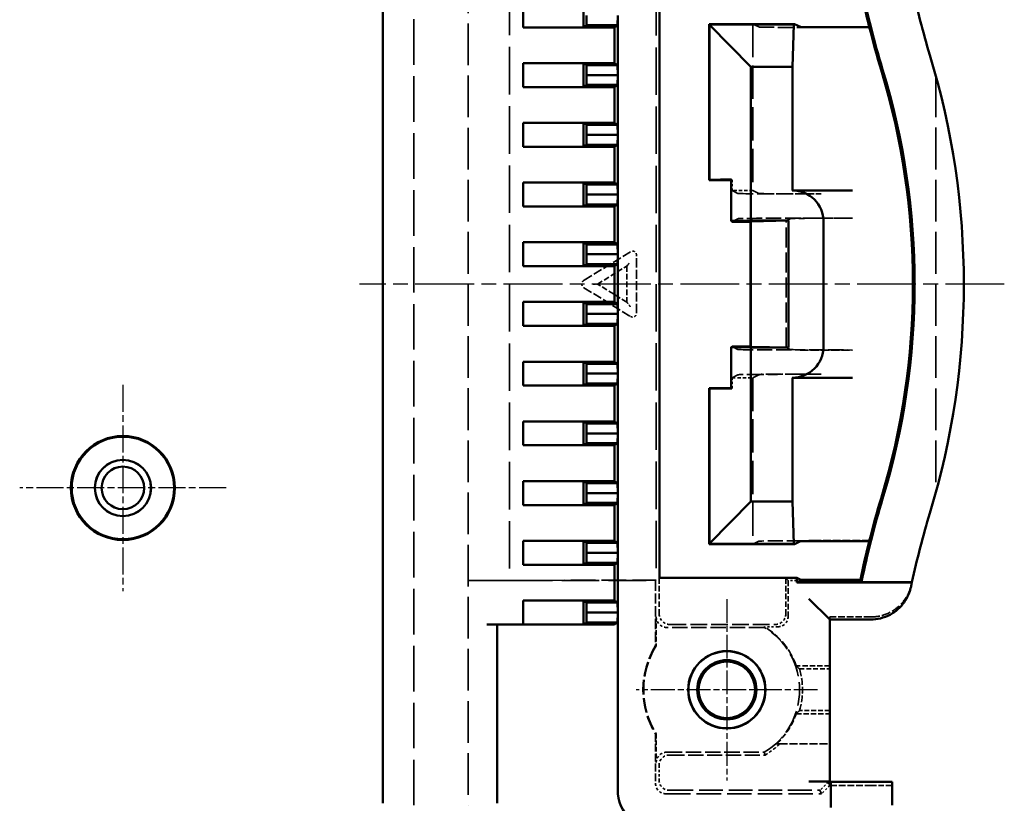
# Model space of a CAD drawing. Extents: x 1 to 1188, y 0 to 840.
# Drawn here: x 1108 to 1156, y 490 to 527 of the extents above; entities that cross this region are included whole.
import ezdxf

# ---------------------------------------------------------------- set-up
doc = ezdxf.new("R2010")
doc.units = 0
doc.header["$LTSCALE"] = 0.5
for name, pattern in [('CHAIN', [0.3543, 0.2362, -0.0295, 0.0591, -0.0295]), ('DASH_DOT', [0.37, 0.24, -0.06, 0.01, -0.06]), ('DASHED', [0.2067, 0.1654, -0.0413])]:
    doc.linetypes.add(name, pattern=pattern)
for name, color, linetype, lineweight in [('Mittellinie (ISO)', 1, 'DASH_DOT', 25), ('Mittelpunktmarkierung (ISO)', 1, 'DASH_DOT', 25), ('Sichtbar (ISO)', 7, 'CONTINUOUS', 50), ('Verdeckt (ISO)', 5, 'DASHED', 35)]:
    doc.layers.add(name, color=color, linetype=linetype, lineweight=lineweight)

msp = doc.modelspace()

# ---------------------------------------------------------------- linework, layer by layer
at = {"layer": 'Mittellinie (ISO)', "linetype": 'CHAIN', "ltscale": 23.990969}
msp.add_line((1155.625, 514.74), (1124.614, 514.74), dxfattribs=at)
at = {"layer": 'Mittelpunktmarkierung (ISO)', "linetype": 'CHAIN', "ltscale": 11.03362}
for p, q in [((1113.229, 509.904), (1113.229, 499.975)), ((1118.193, 504.94), (1108.264, 504.94))]:
    msp.add_line(p, q, dxfattribs=at)
at = {"layer": 'Mittelpunktmarkierung (ISO)', "linetype": 'CHAIN', "ltscale": 9.686799}
for p, q in [((1142.279, 499.598), (1142.279, 490.881)), ((1146.637, 495.24), (1137.92, 495.24))]:
    msp.add_line(p, q, dxfattribs=at)
at = {"layer": 'Sichtbar (ISO)'}
for p, q in [((1125.729, 489.785), (1125.729, 541.632)), ((1139.044, 500.622), (1139.044, 528.857)), ((1132.487, 527.08), (1132.487, 528.23)), ((1135.387, 528.223), (1135.387, 527.086)), ((1135.529, 527.655), (1135.52, 527.18)), ((1137.029, 527.655), (1137.02, 527.18)), ((1137.029, 524.785), (1137.029, 527.655)), ((1135.52, 527.18), (1135.387, 527.086)), ((1137.02, 527.18), (1135.52, 527.18)), ((1137.02, 527.18), (1136.878, 527.08)), ((1141.429, 527.24), (1141.429, 519.74)), ((1141.429, 527.24), (1143.529, 527.24)), ((1141.446, 527.222), (1141.429, 527.24)), ((1141.446, 527.204), (1141.446, 527.222)), ((1145.498, 527.222), (1141.446, 527.222)), ((1141.446, 527.204), (1141.446, 519.757)), ((1141.446, 527.204), (1143.429, 525.188)), ((1143.529, 527.24), (1145.533, 527.24)), ((1145.429, 525.188), (1145.498, 527.222)), ((1145.533, 527.24), (1145.498, 527.222)), ((1145.817, 527.097), (1145.533, 527.24)), ((1132.487, 527.08), (1135.387, 527.086)), ((1136.878, 527.08), (1132.487, 527.08)), ((1136.878, 527.08), (1136.878, 525.36)), ((1149.13, 527.089), (1146.817, 527.089)), ((1132.487, 524.21), (1132.487, 525.36)), ((1132.487, 525.36), (1136.878, 525.36)), ((1135.387, 525.353), (1132.487, 525.36)), ((1135.387, 525.353), (1135.52, 525.26)), ((1135.387, 525.353), (1135.387, 524.216)), ((1137.02, 525.26), (1135.52, 525.26)), ((1135.52, 525.26), (1135.529, 524.785)), ((1136.878, 525.36), (1137.02, 525.26)), ((1137.02, 525.26), (1137.029, 524.785)), ((1135.529, 524.785), (1135.52, 524.31)), ((1137.029, 524.785), (1135.529, 524.785)), ((1137.029, 524.785), (1137.02, 524.31)), ((1137.029, 521.915), (1137.029, 524.785)), ((1143.429, 525.188), (1145.429, 525.188)), ((1143.429, 525.188), (1143.429, 517.792)), ((1145.429, 525.188), (1145.429, 519.24)), ((1135.52, 524.31), (1135.387, 524.216)), ((1137.02, 524.31), (1135.52, 524.31)), ((1137.02, 524.31), (1136.878, 524.21)), ((1132.487, 524.21), (1135.387, 524.216)), ((1136.878, 524.21), (1132.487, 524.21)), ((1136.878, 524.21), (1136.878, 522.49)), ((1132.487, 521.34), (1132.487, 522.49)), ((1132.487, 522.49), (1136.878, 522.49)), ((1135.387, 522.483), (1132.487, 522.49)), ((1135.387, 522.483), (1135.52, 522.39)), ((1135.387, 522.483), (1135.387, 521.346)), ((1136.878, 522.49), (1137.02, 522.39)), ((1137.02, 522.39), (1135.52, 522.39)), ((1135.52, 522.39), (1135.529, 521.915)), ((1137.02, 522.39), (1137.029, 521.915)), ((1135.529, 521.915), (1135.52, 521.44)), ((1137.029, 521.915), (1135.529, 521.915)), ((1137.029, 521.915), (1137.02, 521.44)), ((1137.029, 519.045), (1137.029, 521.915)), ((1132.487, 521.34), (1135.387, 521.346)), ((1136.878, 521.34), (1132.487, 521.34)), ((1135.52, 521.44), (1135.387, 521.346)), ((1137.02, 521.44), (1135.52, 521.44)), ((1137.02, 521.44), (1136.878, 521.34)), ((1136.878, 521.34), (1136.878, 519.62)), ((1132.487, 518.47), (1132.487, 519.62)), ((1132.487, 519.62), (1136.878, 519.62)), ((1135.387, 519.613), (1132.487, 519.62)), ((1135.387, 519.613), (1135.52, 519.52)), ((1135.387, 519.613), (1135.387, 518.476)), ((1136.878, 519.62), (1137.02, 519.52)), ((1141.429, 519.74), (1141.446, 519.757)), ((1142.493, 519.74), (1141.429, 519.74)), ((1141.446, 519.757), (1142.493, 519.776)), ((1142.493, 519.776), (1142.493, 517.776)), ((1137.02, 519.52), (1135.52, 519.52)), ((1135.52, 519.52), (1135.529, 519.045)), ((1137.02, 519.52), (1137.029, 519.045)), ((1145.429, 519.24), (1145.817, 519.24)), ((1146.817, 519.24), (1148.317, 519.24)), ((1135.529, 519.045), (1135.52, 518.57)), ((1137.029, 519.045), (1135.529, 519.045)), ((1137.029, 519.045), (1137.02, 518.57)), ((1137.029, 516.175), (1137.029, 519.045)), ((1132.487, 518.47), (1135.387, 518.476)), ((1136.878, 518.47), (1132.487, 518.47)), ((1135.52, 518.57), (1135.387, 518.476)), ((1137.02, 518.57), (1135.52, 518.57)), ((1137.02, 518.57), (1136.878, 518.47)), ((1136.878, 518.47), (1136.878, 516.75)), ((1142.493, 517.776), (1143.429, 517.792)), ((1142.493, 517.776), (1142.529, 517.74)), ((1143.429, 517.74), (1142.529, 517.74)), ((1143.42, 511.74), (1143.42, 517.74)), ((1143.429, 517.792), (1145.249, 517.792)), ((1143.429, 517.74), (1143.437, 517.748)), ((1143.437, 517.748), (1145.249, 517.792)), ((1143.437, 511.731), (1143.437, 517.748)), ((1145.249, 517.792), (1145.249, 511.688)), ((1146.929, 511.74), (1146.929, 517.74)), ((1132.487, 515.6), (1132.487, 516.75)), ((1132.487, 516.75), (1136.878, 516.75)), ((1135.387, 516.743), (1132.487, 516.75)), ((1135.387, 516.743), (1135.52, 516.65)), ((1135.387, 516.743), (1135.387, 515.606)), ((1136.878, 516.75), (1137.02, 516.65)), ((1137.02, 516.65), (1135.52, 516.65)), ((1135.52, 516.65), (1135.529, 516.175)), ((1137.02, 516.65), (1137.029, 516.175)), ((1135.529, 516.175), (1135.52, 515.7)), ((1137.029, 516.175), (1135.529, 516.175)), ((1137.029, 516.175), (1137.02, 515.7)), ((1137.029, 513.305), (1137.029, 516.175)), ((1132.487, 515.6), (1135.387, 515.606)), ((1136.878, 515.6), (1132.487, 515.6)), ((1135.52, 515.7), (1135.387, 515.606)), ((1137.02, 515.7), (1135.52, 515.7)), ((1137.02, 515.7), (1136.878, 515.6)), ((1136.878, 515.6), (1136.878, 513.88)), ((1132.487, 512.73), (1132.487, 513.88)), ((1132.487, 513.88), (1136.878, 513.88)), ((1135.387, 513.873), (1132.487, 513.88)), ((1135.387, 513.873), (1135.52, 513.78)), ((1135.387, 513.873), (1135.387, 512.736)), ((1136.878, 513.88), (1137.02, 513.78)), ((1137.02, 513.78), (1135.52, 513.78)), ((1135.52, 513.78), (1135.529, 513.305)), ((1137.02, 513.78), (1137.029, 513.305)), ((1135.529, 513.305), (1135.52, 512.83)), ((1137.029, 513.305), (1135.529, 513.305)), ((1137.029, 513.305), (1137.02, 512.83)), ((1137.029, 510.435), (1137.029, 513.305)), ((1132.487, 512.73), (1135.387, 512.736)), ((1136.878, 512.73), (1132.487, 512.73)), ((1135.52, 512.83), (1135.387, 512.736)), ((1137.02, 512.83), (1135.52, 512.83)), ((1137.02, 512.83), (1136.878, 512.73)), ((1136.878, 512.73), (1136.878, 511.01)), ((1142.493, 511.704), (1142.529, 511.74)), ((1143.429, 511.688), (1142.493, 511.704)), ((1142.493, 511.704), (1142.493, 509.704)), ((1142.529, 511.74), (1143.429, 511.74)), ((1143.437, 511.731), (1143.429, 511.74)), ((1145.249, 511.688), (1143.429, 511.688)), ((1143.429, 511.688), (1143.429, 504.292)), ((1145.249, 511.688), (1143.437, 511.731)), ((1132.487, 509.86), (1132.487, 511.01)), ((1132.487, 511.01), (1136.878, 511.01)), ((1135.387, 511.003), (1132.487, 511.01)), ((1135.387, 511.003), (1135.52, 510.91)), ((1135.387, 511.003), (1135.387, 509.866)), ((1137.02, 510.91), (1135.52, 510.91)), ((1135.52, 510.91), (1135.529, 510.435)), ((1136.878, 511.01), (1137.02, 510.91)), ((1137.02, 510.91), (1137.029, 510.435)), ((1135.529, 510.435), (1135.52, 509.96)), ((1137.029, 510.435), (1135.529, 510.435)), ((1137.029, 510.435), (1137.02, 509.96)), ((1137.029, 507.565), (1137.029, 510.435)), ((1145.429, 510.24), (1145.429, 504.292)), ((1145.817, 510.24), (1145.429, 510.24)), ((1148.317, 510.24), (1146.817, 510.24)), ((1132.487, 509.86), (1135.387, 509.866)), ((1136.878, 509.86), (1132.487, 509.86)), ((1135.52, 509.96), (1135.387, 509.866)), ((1137.02, 509.96), (1135.52, 509.96)), ((1137.02, 509.96), (1136.878, 509.86)), ((1136.878, 509.86), (1136.878, 508.14)), ((1141.429, 509.74), (1141.429, 502.24)), ((1141.429, 509.74), (1142.493, 509.74)), ((1141.446, 509.722), (1141.429, 509.74)), ((1141.446, 509.722), (1141.446, 502.275)), ((1142.493, 509.704), (1141.446, 509.722)), ((1132.487, 506.99), (1132.487, 508.14)), ((1132.487, 508.14), (1136.878, 508.14)), ((1135.387, 508.133), (1132.487, 508.14)), ((1135.387, 508.133), (1135.52, 508.04)), ((1135.387, 508.133), (1135.387, 506.996)), ((1137.02, 508.04), (1135.52, 508.04)), ((1135.52, 508.04), (1135.529, 507.565)), ((1136.878, 508.14), (1137.02, 508.04)), ((1137.02, 508.04), (1137.029, 507.565)), ((1135.529, 507.565), (1135.52, 507.09)), ((1137.029, 507.565), (1135.529, 507.565)), ((1137.029, 507.565), (1137.02, 507.09)), ((1137.029, 504.695), (1137.029, 507.565)), ((1132.487, 506.99), (1135.387, 506.996)), ((1136.878, 506.99), (1132.487, 506.99)), ((1135.52, 507.09), (1135.387, 506.996)), ((1137.02, 507.09), (1135.52, 507.09)), ((1137.02, 507.09), (1136.878, 506.99)), ((1136.878, 506.99), (1136.878, 505.27)), ((1132.487, 504.12), (1132.487, 505.27)), ((1132.487, 505.27), (1136.878, 505.27)), ((1135.387, 505.263), (1132.487, 505.27)), ((1135.387, 505.263), (1135.52, 505.17)), ((1135.387, 505.263), (1135.387, 504.126)), ((1137.02, 505.17), (1135.52, 505.17)), ((1135.52, 505.17), (1135.529, 504.695)), ((1136.878, 505.27), (1137.02, 505.17)), ((1137.02, 505.17), (1137.029, 504.695)), ((1135.529, 504.695), (1135.52, 504.22)), ((1137.029, 504.695), (1135.529, 504.695)), ((1137.029, 504.695), (1137.02, 504.22)), ((1137.029, 501.825), (1137.029, 504.695)), ((1132.487, 504.12), (1135.387, 504.126)), ((1136.878, 504.12), (1132.487, 504.12)), ((1135.52, 504.22), (1135.387, 504.126)), ((1137.02, 504.22), (1135.52, 504.22)), ((1137.02, 504.22), (1136.878, 504.12)), ((1136.878, 504.12), (1136.878, 502.4)), ((1143.429, 504.292), (1141.446, 502.275)), ((1145.429, 504.292), (1143.429, 504.292)), ((1145.498, 502.257), (1145.429, 504.292)), ((1132.487, 501.25), (1132.487, 502.4)), ((1132.487, 502.4), (1136.878, 502.4)), ((1135.387, 502.393), (1132.487, 502.4)), ((1135.387, 502.393), (1135.52, 502.3)), ((1135.387, 502.393), (1135.387, 501.256)), ((1137.02, 502.3), (1135.52, 502.3)), ((1135.52, 502.3), (1135.529, 501.825)), ((1136.878, 502.4), (1137.02, 502.3)), ((1137.02, 502.3), (1137.029, 501.825)), ((1141.429, 502.24), (1141.446, 502.257)), ((1143.529, 502.24), (1141.429, 502.24)), ((1141.446, 502.257), (1141.446, 502.275)), ((1141.446, 502.257), (1145.498, 502.257)), ((1145.533, 502.24), (1143.529, 502.24)), ((1145.498, 502.257), (1145.533, 502.24)), ((1145.533, 502.24), (1145.817, 502.382)), ((1146.817, 502.391), (1149.13, 502.391)), ((1135.529, 501.825), (1135.52, 501.35)), ((1137.029, 501.825), (1135.529, 501.825)), ((1137.029, 501.825), (1137.02, 501.35)), ((1137.029, 498.955), (1137.029, 501.825)), ((1132.487, 501.25), (1135.387, 501.256)), ((1136.878, 501.25), (1132.487, 501.25)), ((1135.52, 501.35), (1135.387, 501.256)), ((1137.02, 501.35), (1135.52, 501.35)), ((1137.02, 501.35), (1136.878, 501.25)), ((1136.878, 501.25), (1136.878, 499.53)), ((1145.638, 500.622), (1139.044, 500.622)), ((1145.834, 500.524), (1145.638, 500.622)), ((1145.638, 500.622), (1145.638, 500.392)), ((1145.834, 500.49), (1145.638, 500.392)), ((1151.178, 500.392), (1145.638, 500.392)), ((1148.702, 500.524), (1145.834, 500.524)), ((1145.834, 500.524), (1145.834, 500.49)), ((1148.695, 500.49), (1145.834, 500.49)), ((1148.757, 500.413), (1151.183, 500.413)), ((1132.487, 498.38), (1132.487, 499.53)), ((1132.487, 499.53), (1136.878, 499.53)), ((1135.387, 499.523), (1132.487, 499.53)), ((1135.387, 499.523), (1135.52, 499.43)), ((1135.387, 499.523), (1135.387, 498.386)), ((1137.02, 499.43), (1135.52, 499.43)), ((1135.52, 499.43), (1135.529, 498.955)), ((1136.878, 499.53), (1137.02, 499.43)), ((1137.02, 499.43), (1137.029, 498.955)), ((1147.229, 498.616), (1146.229, 499.616)), ((1135.529, 498.955), (1135.52, 498.48)), ((1137.029, 498.955), (1135.529, 498.955)), ((1137.029, 498.955), (1137.02, 498.48)), ((1137.029, 490.44), (1137.029, 498.955)), ((1132.487, 498.38), (1130.729, 498.38)), ((1131.229, 498.38), (1131.229, 489.785)), ((1132.487, 498.38), (1135.387, 498.386)), ((1136.878, 498.38), (1132.487, 498.38)), ((1135.52, 498.48), (1135.387, 498.386)), ((1137.02, 498.48), (1135.52, 498.48)), ((1137.02, 498.48), (1136.878, 498.38)), ((1147.229, 490.835), (1147.229, 498.616)), ((1149.193, 498.616), (1147.229, 498.616)), ((1147.279, 490.835), (1146.229, 490.835)), ((1147.279, 490.076), (1147.279, 490.835)), ((1150.229, 490.82), (1147.279, 490.82)), ((1150.229, 489.69), (1150.229, 490.82)), ((1147.279, 490.076), (1147.279, 489.581))]:
    msp.add_line(p, q, dxfattribs=at)
for centre, radius in [((1113.229, 504.94), 2.5), ((1113.229, 504.94), 2.465), ((1113.229, 504.94), 1.354), ((1113.229, 504.94), 1.35), ((1113.229, 504.94), 1.025), ((1142.279, 495.24), 1.859), ((1142.279, 495.24), 1.85), ((1142.279, 495.24), 1.425), ((1142.279, 495.24), 1.36)]:
    msp.add_circle(centre, radius, dxfattribs=at)
for centre, radius, start, end in [((1192.329, 537.98), 44.474, 191.5619, 196.8879), ((1192.329, 537.98), 42.1, 192.2236, 196.8879), ((1192.329, 537.98), 44.55, 191.6873, 194.1502), ((1192.329, 537.98), 44.55, 194.1502, 196.8879), ((1115.779, 514.74), 37.9, 343.1121, 16.8879), ((1115.779, 514.74), 35.45, 343.1121, 16.8879), ((1115.779, 514.74), 35.526, 343.1121, 16.8879), ((1192.329, 491.5), 44.474, 163.1121, 168.4381), ((1192.329, 491.5), 44.55, 163.1121, 165.8498), ((1192.329, 491.5), 42.1, 163.1121, 167.7764), ((1192.329, 491.5), 44.55, 165.8498, 168.3127), ((1192.329, 491.5), 44.55, 168.3127, 168.358), ((1192.329, 491.5), 42.1, 167.8068, 168.0815), ((1192.329, 491.5), 42.1, 167.7764, 167.8068)]:
    msp.add_arc(centre, radius, start, end, dxfattribs=at)
for centre, major_axis, ratio, start_param, end_param in [((1146.817, 527.098), (-1, 0), 0.008727, 0.017453, 1.570796), ((1145.428, 517.74), (1.5, 0), 0.999848, 0, 1.570644), ((1145.428, 511.74), (1.5, 0), 0.999848, 4.712541, 6.283185), ((1146.817, 502.382), (-1, 0), 0.008727, 4.712389, 6.265732), ((1149.637, 500.395), (0.732, 1.576), 0.860975, 4.615889, 4.974275), ((1139.029, 490.44), (-1.414, -1.414), 0.999924, 5.497825, 7.068545)]:
    msp.add_ellipse(centre, major_axis=major_axis, ratio=ratio, start_param=start_param, end_param=end_param, dxfattribs=at)
for points, knots in [([(1145.818, 519.24), (1145.82, 519.24), (1145.827, 519.24), (1145.848, 519.24), (1145.862, 519.24), (1145.891, 519.24), (1145.904, 519.24), (1145.971, 519.24), (1146.04, 519.24), (1146.169, 519.24), (1146.217, 519.24), (1146.361, 519.24), (1146.463, 519.24), (1146.652, 519.239), (1146.734, 519.239), (1146.817, 519.239)], [-0.1530173, -0.1530173, -0.1530173, -0.1530173, -0.1371519, -0.1371519, -0.1217035, -0.1217035, -0.1118484, -0.1118484, -0.076532, -0.076532, -0.0583219, -0.0583219, -0.0248874, -0.0248874, -0.0000217, -0.0000217, -0.0000217, -0.0000217]), ([(1146.817, 510.24), (1146.734, 510.241), (1146.652, 510.24), (1146.463, 510.24), (1146.361, 510.24), (1146.217, 510.24), (1146.169, 510.24), (1146.04, 510.24), (1145.971, 510.24), (1145.904, 510.24), (1145.891, 510.24), (1145.862, 510.24), (1145.848, 510.24), (1145.827, 510.24), (1145.82, 510.24), (1145.818, 510.24)], [-0.1529627, -0.1529627, -0.1529627, -0.1529627, -0.1281027, -0.1281027, -0.0946759, -0.0946759, -0.07647, -0.07647, -0.0411617, -0.0411617, -0.0313089, -0.0313089, -0.015864, -0.015864, -0.0000023, -0.0000023, -0.0000023, -0.0000023]), ([(1149.193, 498.616), (1149.353, 498.616), (1149.515, 498.635), (1149.828, 498.713), (1149.983, 498.771), (1150.287, 498.934), (1150.439, 499.043), (1150.642, 499.24), (1150.704, 499.309), (1150.818, 499.457), (1150.87, 499.535), (1150.916, 499.616)], [-0.2336627, -0.2336627, -0.2336627, -0.2336627, -0.1749869, -0.1749869, -0.1175951, -0.1175951, -0.056866, -0.056866, -0.0280866, -0.0280866, -0.0000011, -0.0000011, -0.0000011, -0.0000011])]:
    msp.add_open_spline(points, degree=3, knots=knots, dxfattribs=at)
msp.add_open_spline([(1148.757, 500.413), (1148.726, 500.452), (1148.695, 500.49)], degree=2, dxfattribs=at)
at = {"layer": 'Verdeckt (ISO)', "ltscale": 24.238026}
msp.add_line((1129.829, 539.79), (1129.829, 489.69), dxfattribs=at)
at = {"layer": 'Verdeckt (ISO)', "ltscale": 26.488655}
msp.add_line((1127.229, 489.69), (1127.229, 533.491), dxfattribs=at)
at = {"layer": 'Verdeckt (ISO)', "ltscale": 27.567753}
msp.add_line((1131.829, 528.985), (1131.829, 500.494), dxfattribs=at)
at = {"layer": 'Verdeckt (ISO)', "ltscale": 27.524441}
msp.add_line((1138.875, 528.963), (1138.875, 500.516), dxfattribs=at)
at = {"layer": 'Verdeckt (ISO)', "ltscale": 19.351717}
for p, q in [((1143.529, 527.24), (1143.529, 519.24)), ((1143.529, 510.24), (1143.529, 502.24))]:
    msp.add_line(p, q, dxfattribs=at)
at = {"layer": 'Verdeckt (ISO)', "ltscale": 26.359407}
for p, q in [((1143.529, 527.24), (1143.814, 527.097)), ((1142.529, 519.24), (1142.814, 519.097)), ((1143.814, 519.097), (1143.529, 519.24)), ((1142.529, 517.74), (1142.814, 517.882)), ((1142.529, 511.74), (1142.814, 511.597)), ((1142.814, 510.382), (1142.529, 510.24)), ((1143.529, 510.24), (1143.814, 510.382)), ((1143.814, 502.382), (1143.529, 502.24))]:
    msp.add_line(p, q, dxfattribs=at)
at = {"layer": 'Verdeckt (ISO)', "ltscale": 4.455613}
for p, q in [((1146.813, 527.071), (1149.153, 527.071)), ((1149.153, 502.408), (1146.813, 502.408))]:
    msp.add_line(p, q, dxfattribs=at)
at = {"layer": 'Verdeckt (ISO)', "ltscale": 3.809677}
for p, q in [((1149.153, 527.071), (1149.13, 527.089)), ((1149.13, 502.391), (1149.153, 502.408))]:
    msp.add_line(p, q, dxfattribs=at)
at = {"layer": 'Verdeckt (ISO)', "ltscale": 24.25095}
msp.add_line((1152.329, 524.765), (1152.329, 504.714), dxfattribs=at)
at = {"layer": 'Verdeckt (ISO)', "ltscale": 7.813185}
for p, q in [((1142.529, 519.74), (1142.493, 519.776)), ((1142.493, 509.704), (1142.529, 509.74))]:
    msp.add_line(p, q, dxfattribs=at)
at = {"layer": 'Verdeckt (ISO)', "ltscale": 0.06808}
for p, q in [((1142.529, 519.74), (1142.493, 519.74)), ((1142.493, 509.74), (1142.529, 509.74))]:
    msp.add_line(p, q, dxfattribs=at)
at = {"layer": 'Verdeckt (ISO)', "ltscale": 0.952248}
for p, q in [((1142.529, 519.24), (1142.529, 519.74)), ((1142.529, 509.74), (1142.529, 510.24))]:
    msp.add_line(p, q, dxfattribs=at)
at = {"layer": 'Verdeckt (ISO)', "ltscale": 1.904597}
for p, q in [((1143.529, 519.24), (1142.529, 519.24)), ((1145.813, 519.071), (1146.813, 519.071)), ((1142.529, 510.24), (1143.529, 510.24)), ((1146.813, 510.408), (1145.813, 510.408))]:
    msp.add_line(p, q, dxfattribs=at)
at = {"layer": 'Verdeckt (ISO)', "ltscale": 9.537225}
for p, q in [((1145.132, 517.79), (1143.42, 517.749)), ((1143.42, 511.731), (1145.132, 511.69))]:
    msp.add_line(p, q, dxfattribs=at)
at = {"layer": 'Verdeckt (ISO)', "ltscale": 1.953151}
for p, q in [((1143.42, 517.749), (1143.429, 517.74)), ((1143.429, 511.74), (1143.42, 511.731))]:
    msp.add_line(p, q, dxfattribs=at)
at = {"layer": 'Verdeckt (ISO)', "ltscale": 0.016944}
for p, q in [((1143.42, 517.74), (1143.42, 517.749)), ((1143.42, 511.731), (1143.42, 511.74))]:
    msp.add_line(p, q, dxfattribs=at)
at = {"layer": 'Verdeckt (ISO)', "ltscale": 25.67448}
for p, q in [((1145.317, 517.882), (1145.132, 517.79)), ((1145.132, 511.69), (1145.317, 511.597))]:
    msp.add_line(p, q, dxfattribs=at)
at = {"layer": 'Verdeckt (ISO)', "ltscale": 11.618587}
msp.add_line((1145.132, 511.69), (1145.132, 517.79), dxfattribs=at)
at = {"layer": 'Verdeckt (ISO)', "ltscale": 4.768409}
for p, q in [((1148.317, 517.908), (1145.813, 517.908)), ((1145.813, 511.571), (1148.317, 511.571))]:
    msp.add_line(p, q, dxfattribs=at)
at = {"layer": 'Verdeckt (ISO)', "ltscale": 5.25012}
for p, q in [((1137.641, 516.291), (1135.398, 514.913)), ((1135.398, 514.567), (1137.641, 513.188))]:
    msp.add_line(p, q, dxfattribs=at)
at = {"layer": 'Verdeckt (ISO)', "ltscale": 5.304877}
msp.add_line((1137.935, 513.347), (1137.935, 516.132), dxfattribs=at)
at = {"layer": 'Verdeckt (ISO)', "ltscale": 3.298931}
for p, q in [((1136.056, 514.74), (1137.465, 515.606)), ((1137.465, 515.606), (1137.465, 513.874)), ((1137.465, 513.874), (1136.056, 514.74))]:
    msp.add_line(p, q, dxfattribs=at)
at = {"layer": 'Verdeckt (ISO)', "ltscale": 0.206508}
for p, q in [((1137.465, 515.606), (1137.5, 515.648)), ((1137.465, 513.874), (1137.5, 513.832))]:
    msp.add_line(p, q, dxfattribs=at)
at = {"layer": 'Verdeckt (ISO)', "ltscale": 0.390986}
msp.add_line((1135.856, 514.74), (1136.01, 514.74), dxfattribs=at)
at = {"layer": 'Verdeckt (ISO)', "ltscale": 0.316067}
msp.add_line((1136.056, 514.74), (1136.01, 514.74), dxfattribs=at)
at = {"layer": 'Verdeckt (ISO)', "ltscale": 0.002561}
msp.add_line((1137.935, 513.375), (1137.935, 513.375), dxfattribs=at)
at = {"layer": 'Verdeckt (ISO)', "ltscale": 3.809583}
msp.add_line((1139.027, 500.605), (1139.044, 500.622), dxfattribs=at)
at = {"layer": 'Verdeckt (ISO)', "ltscale": 3.2793}
for p, q in [((1139.027, 500.605), (1139.027, 498.883)), ((1145.114, 500.605), (1145.114, 498.883)), ((1145.229, 500.49), (1145.229, 498.768))]:
    msp.add_line(p, q, dxfattribs=at)
at = {"layer": 'Verdeckt (ISO)', "ltscale": 11.593784}
msp.add_line((1145.114, 500.605), (1139.027, 500.605), dxfattribs=at)
at = {"layer": 'Verdeckt (ISO)', "ltscale": 21.272383}
msp.add_line((1145.229, 500.49), (1145.114, 500.605), dxfattribs=at)
at = {"layer": 'Verdeckt (ISO)', "ltscale": 3.809293}
for p, q in [((1129.829, 500.494), (1131.829, 500.494)), ((1149.229, 490.64), (1147.229, 490.64))]:
    msp.add_line(p, q, dxfattribs=at)
at = {"layer": 'Verdeckt (ISO)', "ltscale": 21.818106}
msp.add_line((1129.829, 500.49), (1138.848, 500.49), dxfattribs=at)
at = {"layer": 'Verdeckt (ISO)', "ltscale": 14.282461}
msp.add_line((1131.829, 500.494), (1138.875, 500.516), dxfattribs=at)
at = {"layer": 'Verdeckt (ISO)', "ltscale": 5.837595}
msp.add_line((1138.875, 500.516), (1138.848, 500.49), dxfattribs=at)
at = {"layer": 'Verdeckt (ISO)', "ltscale": 5.953314}
msp.add_line((1138.848, 500.49), (1138.848, 497.364), dxfattribs=at)
at = {"layer": 'Verdeckt (ISO)', "ltscale": 1.15349}
msp.add_line((1145.834, 500.49), (1145.229, 500.49), dxfattribs=at)
at = {"layer": 'Verdeckt (ISO)', "ltscale": 0.066937}
msp.add_line((1148.73, 500.49), (1148.695, 500.49), dxfattribs=at)
at = {"layer": 'Verdeckt (ISO)', "ltscale": 7.523928}
msp.add_line((1148.702, 500.524), (1148.73, 500.49), dxfattribs=at)
at = {"layer": 'Verdeckt (ISO)', "ltscale": 2.639023}
for p, q in [((1138.883, 498.74), (1138.883, 497.354)), ((1138.883, 493.125), (1138.883, 491.74))]:
    msp.add_line(p, q, dxfattribs=at)
at = {"layer": 'Verdeckt (ISO)', "ltscale": 3.769003}
msp.add_line((1147.229, 498.74), (1149.208, 498.74), dxfattribs=at)
at = {"layer": 'Verdeckt (ISO)', "ltscale": 22.870203}
msp.add_line((1147.229, 498.74), (1147.229, 498.616), dxfattribs=at)
at = {"layer": 'Verdeckt (ISO)', "ltscale": 8.948703}
for p, q in [((1144.081, 498.24), (1139.383, 498.24)), ((1139.383, 492.24), (1144.081, 492.24))]:
    msp.add_line(p, q, dxfattribs=at)
at = {"layer": 'Verdeckt (ISO)', "ltscale": 9.68916}
msp.add_line((1139.527, 498.383), (1144.614, 498.383), dxfattribs=at)
at = {"layer": 'Verdeckt (ISO)', "ltscale": 6.17137}
msp.add_line((1144.081, 498.24), (1144.089, 498.268), dxfattribs=at)
at = {"layer": 'Verdeckt (ISO)', "ltscale": 1.217798}
msp.add_line((1144.729, 498.268), (1144.089, 498.268), dxfattribs=at)
at = {"layer": 'Verdeckt (ISO)', "ltscale": 3.074145}
for p, q in [((1147.229, 496.389), (1145.615, 496.389)), ((1145.615, 494.091), (1147.229, 494.091))]:
    msp.add_line(p, q, dxfattribs=at)
at = {"layer": 'Verdeckt (ISO)', "ltscale": 2.772406}
for p, q in [((1145.773, 496.24), (1147.229, 496.24)), ((1147.229, 494.24), (1145.773, 494.24))]:
    msp.add_line(p, q, dxfattribs=at)
at = {"layer": 'Verdeckt (ISO)', "ltscale": 4.524827}
msp.add_line((1138.848, 493.115), (1138.848, 490.74), dxfattribs=at)
at = {"layer": 'Verdeckt (ISO)', "ltscale": 4.590549}
msp.add_line((1144.818, 492.64), (1147.229, 492.64), dxfattribs=at)
at = {"layer": 'Verdeckt (ISO)', "ltscale": 8.762637}
msp.add_line((1139.518, 492.105), (1144.118, 492.105), dxfattribs=at)
at = {"layer": 'Verdeckt (ISO)', "ltscale": 1.325225}
msp.add_line((1139.018, 491.605), (1139.018, 490.909), dxfattribs=at)
at = {"layer": 'Verdeckt (ISO)', "ltscale": 1.077359}
for p, q in [((1147.158, 490.809), (1146.758, 490.409)), ((1147.229, 490.64), (1146.829, 490.24))]:
    msp.add_line(p, q, dxfattribs=at)
at = {"layer": 'Verdeckt (ISO)', "ltscale": 0.133677}
msp.add_line((1147.158, 490.809), (1147.229, 490.809), dxfattribs=at)
at = {"layer": 'Verdeckt (ISO)', "ltscale": 23.501289}
for p, q in [((1147.229, 490.64), (1147.158, 490.809)), ((1146.758, 490.409), (1146.829, 490.24))]:
    msp.add_line(p, q, dxfattribs=at)
at = {"layer": 'Verdeckt (ISO)', "ltscale": 0.016522}
msp.add_line((1147.229, 490.827), (1147.229, 490.835), dxfattribs=at)
at = {"layer": 'Verdeckt (ISO)', "ltscale": 3.809438}
msp.add_line((1147.229, 490.809), (1147.229, 490.827), dxfattribs=at)
at = {"layer": 'Verdeckt (ISO)', "ltscale": 14.24782}
msp.add_line((1139.348, 490.24), (1146.829, 490.24), dxfattribs=at)
at = {"layer": 'Verdeckt (ISO)', "ltscale": 13.791077}
msp.add_line((1139.518, 490.409), (1146.758, 490.409), dxfattribs=at)
at = {"layer": 'Verdeckt (ISO)', "ltscale": 7.749472}
for centre, start, end in [((1192.329, 537.98), 191.6511, 196.8879), ((1192.329, 491.5), 163.1121, 168.3489)]:
    msp.add_arc(centre, 44.516, start, end, dxfattribs=at)
at = {"layer": 'Verdeckt (ISO)', "ltscale": 4.010156}
for centre, start, end in [((1192.329, 537.98), 194.179, 196.8879), ((1192.329, 491.5), 163.1121, 165.821)]:
    msp.add_arc(centre, 44.533, start, end, dxfattribs=at)
at = {"layer": 'Verdeckt (ISO)', "ltscale": 25.287874}
msp.add_arc((1115.779, 514.74), 35.467, 343.1121, 16.8879, dxfattribs=at)
at = {"layer": 'Verdeckt (ISO)', "ltscale": 25.300007}
msp.add_arc((1115.779, 514.74), 35.484, 343.1121, 16.8879, dxfattribs=at)
at = {"layer": 'Verdeckt (ISO)', "ltscale": 13.72872}
msp.add_arc((1142.279, 495.24), 3.5, 301.0027, 58.9973, dxfattribs=at)
at = {"layer": 'Verdeckt (ISO)', "ltscale": 4.705708}
msp.add_arc((1142.279, 495.24), 3.528, 19.0042, 59.1249, dxfattribs=at)
at = {"layer": 'Verdeckt (ISO)', "ltscale": 8.522412}
msp.add_arc((1142.279, 495.24), 4.035, 148.2312, 211.7688, dxfattribs=at)
at = {"layer": 'Verdeckt (ISO)', "ltscale": 8.486445}
msp.add_arc((1142.279, 495.24), 4, 148.0892, 211.9108, dxfattribs=at)
at = {"layer": 'Verdeckt (ISO)', "ltscale": 3.859067}
msp.add_arc((1142.279, 495.24), 3.635, 344.0303, 15.9697, dxfattribs=at)
at = {"layer": 'Verdeckt (ISO)', "ltscale": 3.3385}
msp.add_arc((1142.279, 495.24), 3.528, 312.5317, 340.9958, dxfattribs=at)
at = {"layer": 'Verdeckt (ISO)', "ltscale": 1.681869}
msp.add_arc((1142.279, 495.24), 3.635, 300.4089, 314.3293, dxfattribs=at)
at = {"layer": 'Verdeckt (ISO)', "ltscale": 8.876009}
for centre, major_axis, start_param, end_param in [((1146.813, 527.098), (3, 0), 3.159046, 4.712389), ((1145.813, 519.098), (-3, 0), 0.017453, 1.570796), ((1146.813, 519.098), (3, 0), 3.159046, 4.712389), ((1145.813, 517.882), (-3, 0), 4.712389, 6.265732), ((1148.317, 517.882), (-3, 0), 4.712389, 6.265732), ((1145.813, 511.598), (-3, 0), 0.017453, 1.570796), ((1148.317, 511.598), (-3, 0), 0.017453, 1.570796), ((1145.813, 510.382), (-3, 0), 4.712389, 6.265732), ((1146.813, 510.382), (3, 0), 1.570796, 3.124139), ((1146.813, 502.382), (3, 0), 1.570796, 3.124139)]:
    msp.add_ellipse(centre, major_axis=major_axis, ratio=0.008727, start_param=start_param, end_param=end_param, dxfattribs=at)
at = {"layer": 'Verdeckt (ISO)', "ltscale": 0.811452}
for centre, major_axis, start_param, end_param in [((1137.735, 516.118), (0.125, 0.168), 5.384339, 7.444252), ((1137.735, 513.361), (-0.125, 0.168), 1.980526, 4.040439)]:
    msp.add_ellipse(centre, major_axis=major_axis, ratio=0.928955, start_param=start_param, end_param=end_param, dxfattribs=at)
at = {"layer": 'Verdeckt (ISO)', "ltscale": 0.390986}
for centre, major_axis, start_param, end_param in [((1137.594, 515.828), (0.097, 0.173), 3.575184, 4.796914), ((1137.594, 513.651), (-0.097, 0.173), 4.627864, 5.849594)]:
    msp.add_ellipse(centre, major_axis=major_axis, ratio=0.151498, start_param=start_param, end_param=end_param, dxfattribs=at)
at = {"layer": 'Verdeckt (ISO)', "ltscale": 0.074639}
for centre, major_axis, start_param, end_param in [((1137.594, 515.705), (-0.0996, -0.0702), 5.491525, 5.840591), ((1137.594, 513.774), (-0.0996, 0.0702), 0.442595, 0.79166)]:
    msp.add_ellipse(centre, major_axis=major_axis, ratio=0.133091, start_param=start_param, end_param=end_param, dxfattribs=at)
at = {"layer": 'Verdeckt (ISO)', "ltscale": 0.797737}
msp.add_ellipse((1135.492, 514.74), major_axis=(0, -0.2), ratio=0.939693, start_param=3.665191, end_param=5.759587, dxfattribs=at)
at = {"layer": 'Verdeckt (ISO)', "ltscale": 0.023925}
msp.add_ellipse((1137.735, 513.382), major_axis=(0.142, -0.146), ratio=0.964707, start_param=0.716163, end_param=0.778961, dxfattribs=at)
at = {"layer": 'Verdeckt (ISO)', "ltscale": 1.495793}
for centre, major_axis in [((1139.383, 498.74), (-0.354, -0.354)), ((1139.527, 498.883), (-0.354, -0.354)), ((1144.614, 498.883), (0.354, -0.354)), ((1144.729, 498.768), (0.354, -0.354)), ((1139.383, 491.74), (-0.354, 0.354)), ((1139.518, 491.605), (-0.354, 0.354)), ((1139.348, 490.74), (-0.354, -0.354)), ((1139.518, 490.909), (-0.354, -0.354))]:
    msp.add_ellipse(centre, major_axis=major_axis, ratio=0.999924, start_param=5.497825, end_param=7.068545, dxfattribs=at)
at = {"layer": 'Verdeckt (ISO)', "ltscale": 29.491871}
for centre, start_param, end_param in [((1142.279, 488.898), 5.685959, 5.716478), ((1142.279, 501.581), 3.7083, 3.738819)]:
    msp.add_ellipse(centre, major_axis=(0, 8.879), ratio=0.699872, start_param=start_param, end_param=end_param, dxfattribs=at)
at = {"layer": 'Verdeckt (ISO)', "ltscale": 2.991847}
for centre, major_axis, start_param, end_param in [((1146.229, 490.827), (-1, 0), 3.141593, 4.712389), ((1149.229, 490.648), (1, 0), 4.712389, 6.283185)]:
    msp.add_ellipse(centre, major_axis=major_axis, ratio=0.008727, start_param=start_param, end_param=end_param, dxfattribs=at)
at = {"layer": 'Verdeckt (ISO)', "ltscale": 0.023719}
msp.add_open_spline([(1137.934, 513.375), (1137.934, 513.371), (1137.934, 513.367), (1137.934, 513.363)], degree=3, dxfattribs=at)
at = {"layer": 'Verdeckt (ISO)', "ltscale": 5.179539}
msp.add_open_spline([(1149.208, 498.74), (1149.434, 498.74), (1149.661, 498.779), (1150.141, 498.948), (1150.334, 499.079), (1150.596, 499.291), (1150.764, 499.452), (1151.03, 499.886), (1151.116, 500.099), (1151.163, 500.321)], degree=3, knots=[0, 0, 0, 0, 0.067984, 0.067984, 0.1527709, 0.1527709, 0.2375629, 0.2375629, 0.3055553, 0.3055553, 0.3055553, 0.3055553], dxfattribs=at)
at = {"layer": 'Verdeckt (ISO)', "ltscale": 0.028505}
msp.add_open_spline([(1149.181, 498.616), (1149.183, 498.616), (1149.185, 498.616), (1149.189, 498.616), (1149.191, 498.616), (1149.193, 498.616)], degree=3, knots=[-0.23515677, -0.23515677, -0.23515677, -0.23515677, -0.234397365, -0.234397365, -0.233662704, -0.233662704, -0.233662704, -0.233662704], dxfattribs=at)
at = {"layer": 'Verdeckt (ISO)', "ltscale": 7.619}
for points in [[(1138.848, 497.364), (1138.866, 497.359), (1138.883, 497.354)], [(1138.883, 493.125), (1138.866, 493.12), (1138.848, 493.115)]]:
    msp.add_open_spline(points, degree=2, dxfattribs=at)
at = {"layer": 'Verdeckt (ISO)', "ltscale": 29.489557}
msp.add_rational_spline([(1144.818, 492.64), (1144.74, 492.64), (1144.664, 492.64)], [14.9840700026, 15.1170914878, 15.2441779646], degree=2, dxfattribs=at)
at = {"layer": 'Verdeckt (ISO)', "ltscale": 24.884102}
msp.add_open_spline([(1144.118, 492.105), (1144.1, 492.173), (1144.081, 492.24)], degree=2, dxfattribs=at)

doc.saveas('drawing.dxf')
